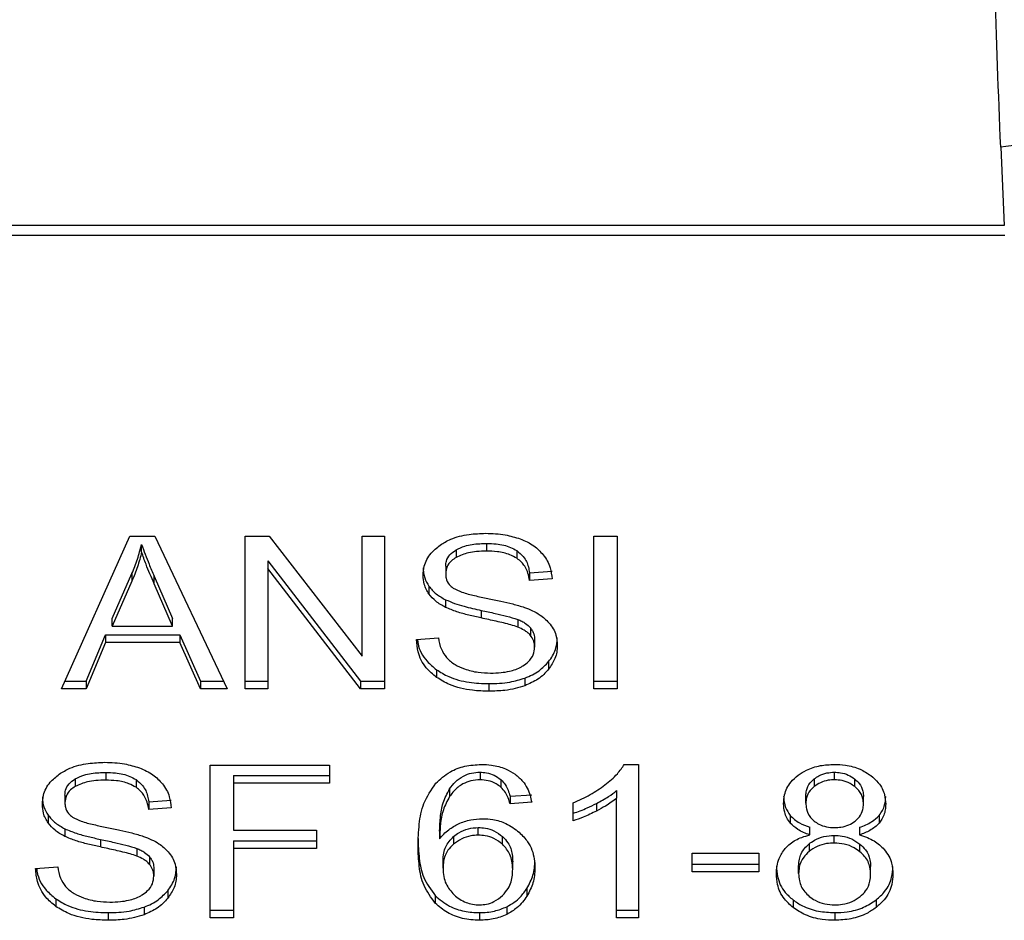
# Model space of a CAD drawing. Units: inches. Extents: x 0.4 to 10.6, y 0.4 to 8.1.
# Drawn here: x 6.9 to 6.9, y 3.6 to 3.6 of the extents above; entities that cross this region are included whole.
import ezdxf

# ---------------------------------------------------------------- set-up
doc = ezdxf.new("R2010")
doc.units = ezdxf.units.IN
doc.header["$MEASUREMENT"] = 0

msp = doc.modelspace()

# ---------------------------------------------------------------- linework, layer by layer
at = {"color": 7, "linetype": 'Continuous', "lineweight": 25}
for p, q in [((6.908952, 3.635015), (6.909057, 3.632725)), ((6.909057, 3.632725), (6.87295, 3.632725)), ((6.872935, 3.632442), (6.909072, 3.632442)), ((6.881546, 3.619212), (6.883536, 3.623666)), ((6.883536, 3.623666), (6.884266, 3.623666)), ((6.884266, 3.623666), (6.886384, 3.619212)), ((6.886904, 3.623666), (6.887605, 3.623666)), ((6.886904, 3.619212), (6.886904, 3.623666)), ((6.887605, 3.623666), (6.89032, 3.62016)), ((6.89032, 3.623666), (6.890973, 3.623666)), ((6.89032, 3.62016), (6.89032, 3.623666)), ((6.890973, 3.623666), (6.890973, 3.619212)), ((6.897075, 3.623666), (6.897758, 3.623666)), ((6.897075, 3.619212), (6.897075, 3.623666)), ((6.897758, 3.623666), (6.897758, 3.619212)), ((6.883884, 3.623198), (6.883884, 3.623421)), ((6.893947, 3.623448), (6.893947, 3.623226)), ((6.893061, 3.623264), (6.893061, 3.623041)), ((6.894832, 3.623239), (6.894832, 3.623016)), ((6.887562, 3.622938), (6.890273, 3.619435)), ((6.887562, 3.622938), (6.887562, 3.622715)), ((6.892757, 3.622789), (6.892757, 3.622566)), ((6.883024, 3.621264), (6.8836, 3.62257)), ((6.8836, 3.62257), (6.8836, 3.622348)), ((6.884249, 3.622497), (6.884786, 3.621264)), ((6.884249, 3.622275), (6.884249, 3.622497)), ((6.890273, 3.619212), (6.887562, 3.622715)), ((6.887562, 3.622715), (6.887562, 3.619212)), ((6.895202, 3.622595), (6.895859, 3.622637)), ((6.895202, 3.622595), (6.895202, 3.622372)), ((6.8836, 3.622348), (6.883024, 3.621041)), ((6.884786, 3.621041), (6.884249, 3.622275)), ((6.892269, 3.622199), (6.892269, 3.621976)), ((6.895859, 3.622415), (6.895202, 3.622372)), ((6.892752, 3.621808), (6.892752, 3.621585)), ((6.893792, 3.621498), (6.893792, 3.621275)), ((6.883024, 3.621041), (6.883024, 3.621264)), ((6.883024, 3.621041), (6.884786, 3.621041)), ((6.884786, 3.621041), (6.884786, 3.621264)), ((6.894857, 3.621232), (6.894857, 3.62101)), ((6.882264, 3.619435), (6.882827, 3.620784)), ((6.882827, 3.620784), (6.885001, 3.620784)), ((6.882827, 3.620784), (6.882827, 3.620561)), ((6.885001, 3.620784), (6.885598, 3.619435)), ((6.885001, 3.620784), (6.885001, 3.620561)), ((6.895227, 3.62099), (6.895227, 3.620768)), ((6.882827, 3.620561), (6.882264, 3.619212)), ((6.885001, 3.620561), (6.882827, 3.620561)), ((6.885598, 3.619212), (6.885001, 3.620561)), ((6.891902, 3.620646), (6.892546, 3.620695)), ((6.895352, 3.620647), (6.895352, 3.620424)), ((6.895759, 3.620001), (6.895759, 3.619778)), ((6.892489, 3.619765), (6.892489, 3.619543)), ((6.881646, 3.619435), (6.882264, 3.619435)), ((6.882264, 3.619435), (6.882264, 3.619212)), ((6.885598, 3.619435), (6.886278, 3.619435)), ((6.885598, 3.619435), (6.885598, 3.619212)), ((6.886904, 3.619435), (6.887562, 3.619435)), ((6.890273, 3.619435), (6.890973, 3.619435)), ((6.890273, 3.619435), (6.890273, 3.619212)), ((6.89402, 3.619359), (6.89402, 3.619136)), ((6.895067, 3.619521), (6.895067, 3.619298)), ((6.897075, 3.619435), (6.897758, 3.619435)), ((6.882264, 3.619212), (6.881546, 3.619212)), ((6.886384, 3.619212), (6.885598, 3.619212)), ((6.887562, 3.619212), (6.886904, 3.619212)), ((6.890973, 3.619212), (6.890273, 3.619212)), ((6.897758, 3.619212), (6.897075, 3.619212)), ((6.885882, 3.616985), (6.889366, 3.616985)), ((6.885882, 3.612531), (6.885882, 3.616985)), ((6.889366, 3.616985), (6.889366, 3.616459)), ((6.897969, 3.617003), (6.898381, 3.617003)), ((6.898381, 3.617003), (6.898381, 3.612531)), ((6.882835, 3.616767), (6.882835, 3.616544)), ((6.893758, 3.616776), (6.893758, 3.616554)), ((6.9041, 3.616554), (6.9041, 3.616776)), ((6.881949, 3.616583), (6.881949, 3.61636)), ((6.88372, 3.616558), (6.88372, 3.616335)), ((6.886565, 3.616682), (6.889366, 3.616682)), ((6.886565, 3.616682), (6.886565, 3.616459)), ((6.886565, 3.616459), (6.886565, 3.61508)), ((6.889366, 3.616459), (6.886565, 3.616459)), ((6.894367, 3.616563), (6.894367, 3.61634)), ((6.903513, 3.616581), (6.903513, 3.616358)), ((6.904694, 3.616354), (6.904694, 3.616576)), ((6.89287, 3.616289), (6.89287, 3.616067)), ((6.894634, 3.616077), (6.895266, 3.61612)), ((6.897745, 3.616239), (6.897745, 3.616016)), ((6.881645, 3.616108), (6.881645, 3.615885)), ((6.88409, 3.615913), (6.884747, 3.615956)), ((6.88409, 3.615913), (6.88409, 3.615691)), ((6.894634, 3.616077), (6.894634, 3.615855)), ((6.895266, 3.615897), (6.894634, 3.615855)), ((6.896478, 3.615356), (6.896478, 3.615885)), ((6.897156, 3.615866), (6.897156, 3.615643)), ((6.897745, 3.612531), (6.897745, 3.616016)), ((6.903267, 3.615873), (6.903267, 3.616096)), ((6.904947, 3.615843), (6.904947, 3.616065)), ((6.884747, 3.615733), (6.88409, 3.615691)), ((6.881158, 3.615518), (6.881158, 3.615295)), ((6.902812, 3.615516), (6.902812, 3.615293)), ((6.905405, 3.615516), (6.905405, 3.615293)), ((6.881641, 3.615126), (6.881641, 3.614904)), ((6.886565, 3.61508), (6.888988, 3.61508)), ((6.888988, 3.61508), (6.888988, 3.614554)), ((6.89258, 3.615051), (6.89258, 3.614828)), ((6.893706, 3.614937), (6.893706, 3.61516)), ((6.903383, 3.614946), (6.903383, 3.615169)), ((6.904835, 3.615169), (6.904835, 3.614946)), ((6.88268, 3.614816), (6.88268, 3.614594)), ((6.886565, 3.614777), (6.888988, 3.614777)), ((6.886565, 3.614777), (6.886565, 3.614554)), ((6.892984, 3.614899), (6.892984, 3.614676)), ((6.894417, 3.614675), (6.894417, 3.614897)), ((6.903358, 3.614682), (6.903358, 3.61446)), ((6.904092, 3.614709), (6.904092, 3.614932)), ((6.904843, 3.614456), (6.904843, 3.614679)), ((6.883745, 3.614551), (6.883745, 3.614328)), ((6.888988, 3.614554), (6.886565, 3.614554)), ((6.886565, 3.614554), (6.886565, 3.612531)), ((6.899945, 3.614418), (6.901892, 3.614418)), ((6.899945, 3.613868), (6.899945, 3.614418)), ((6.901892, 3.614418), (6.901892, 3.613868)), ((6.884116, 3.614309), (6.884116, 3.614086)), ((6.892679, 3.613974), (6.892679, 3.614197)), ((6.894712, 3.613941), (6.894712, 3.614163)), ((6.88079, 3.613965), (6.881434, 3.614014)), ((6.88424, 3.613966), (6.88424, 3.613743)), ((6.899945, 3.61409), (6.901892, 3.61409)), ((6.901892, 3.613868), (6.899945, 3.613868)), ((6.903056, 3.613816), (6.903056, 3.614039)), ((6.905157, 3.613798), (6.905157, 3.614021)), ((6.884647, 3.613319), (6.884647, 3.613097)), ((6.895129, 3.613385), (6.895129, 3.613163)), ((6.881377, 3.613084), (6.881377, 3.612861)), ((6.892453, 3.613175), (6.892453, 3.612952)), ((6.902892, 3.613051), (6.902892, 3.612828)), ((6.905318, 3.613051), (6.905318, 3.612828)), ((6.882908, 3.612678), (6.882908, 3.612455)), ((6.883956, 3.61284), (6.883956, 3.612617)), ((6.885882, 3.612754), (6.886565, 3.612754)), ((6.893745, 3.612678), (6.893745, 3.612455)), ((6.89454, 3.612851), (6.89454, 3.612628)), ((6.897745, 3.612754), (6.898381, 3.612754)), ((6.904109, 3.612678), (6.904109, 3.612455)), ((6.886565, 3.612531), (6.885882, 3.612531)), ((6.898381, 3.612531), (6.897745, 3.612531))]:
    msp.add_line(p, q, dxfattribs=at)
for points, knots in [([(6.908952, 3.635015), (6.908888, 3.636583), (6.90876, 3.639705), (6.908746, 3.643363), (6.908739, 3.645184)], [0, 0, 0, 0, 0.502093, 1, 1, 1, 1]), ([(6.912098, 3.63714), (6.912067, 3.636887), (6.91202, 3.636497), (6.911637, 3.636013), (6.911231, 3.635675), (6.910722, 3.635395), (6.909977, 3.635117), (6.909356, 3.635055), (6.908952, 3.635015)], [0, 0, 0, 0, 0.238835, 0.367848, 0.499759, 0.631705, 0.76082, 1, 1, 1, 1]), ([(6.892593, 3.623402), (6.892694, 3.623462), (6.892939, 3.623609), (6.893409, 3.623727), (6.893762, 3.623739), (6.893925, 3.623745)], [0, 0, 0, 0, 0.2703181, 0.6615224, 1, 1, 1, 1]), ([(6.893925, 3.623745), (6.894021, 3.623743), (6.894213, 3.623739), (6.894557, 3.623698), (6.894787, 3.623627), (6.89493, 3.623583)], [0, 0, 0, 0, 0.276365, 0.552887, 1, 1, 1, 1]), ([(6.89493, 3.623583), (6.895001, 3.623554), (6.895142, 3.623496), (6.895386, 3.623351), (6.895517, 3.623212), (6.895601, 3.623122)], [0, 0, 0, 0, 0.259481, 0.519099, 1, 1, 1, 1]), ([(6.8836, 3.62257), (6.88363, 3.622641), (6.88369, 3.622781), (6.88379, 3.623064), (6.883846, 3.623279), (6.883884, 3.623421)], [0, 0, 0, 0, 0.251373, 0.502735, 1, 1, 1, 1]), ([(6.883884, 3.623421), (6.883917, 3.623325), (6.883984, 3.623133), (6.884108, 3.622826), (6.884199, 3.622614), (6.884249, 3.622497)], [0, 0, 0, 0, 0.3088617, 0.6176772, 1, 1, 1, 1]), ([(6.892099, 3.622518), (6.892105, 3.622608), (6.892121, 3.622831), (6.892279, 3.623148), (6.892499, 3.623326), (6.892593, 3.623402)], [0, 0, 0, 0, 0.277056, 0.688765, 1, 1, 1, 1]), ([(6.893061, 3.623264), (6.893142, 3.623303), (6.893349, 3.623402), (6.893667, 3.623443), (6.893882, 3.623447), (6.893947, 3.623448)], [0, 0, 0, 0, 0.31258, 0.791658, 1, 1, 1, 1]), ([(6.893947, 3.623448), (6.894041, 3.623446), (6.894284, 3.623439), (6.8946, 3.623372), (6.894774, 3.623272), (6.894832, 3.623239)], [0, 0, 0, 0, 0.2982996, 0.7644047, 1, 1, 1, 1]), ([(6.883884, 3.623198), (6.883865, 3.623126), (6.883829, 3.622982), (6.883743, 3.622697), (6.883657, 3.622487), (6.8836, 3.622348)], [0, 0, 0, 0, 0.251352, 0.502711, 1, 1, 1, 1]), ([(6.884249, 3.622275), (6.884208, 3.622369), (6.884127, 3.622558), (6.884001, 3.622865), (6.883925, 3.62308), (6.883884, 3.623198)], [0, 0, 0, 0, 0.308804, 0.617614, 1, 1, 1, 1]), ([(6.892757, 3.622789), (6.89276, 3.622838), (6.892769, 3.622952), (6.892863, 3.623125), (6.892995, 3.623217), (6.893061, 3.623264)], [0, 0, 0, 0, 0.27273, 0.633958, 1, 1, 1, 1]), ([(6.893061, 3.623041), (6.893013, 3.623009), (6.8929, 3.622933), (6.892779, 3.62277), (6.892764, 3.622636), (6.892757, 3.622566)], [0, 0, 0, 0, 0.260681, 0.6112074, 1, 1, 1, 1]), ([(6.893947, 3.623226), (6.89385, 3.623223), (6.893673, 3.623219), (6.893362, 3.623175), (6.893177, 3.623093), (6.893061, 3.623041)], [0, 0, 0, 0, 0.30939, 0.566715, 1, 1, 1, 1]), ([(6.894832, 3.623016), (6.894766, 3.623053), (6.894599, 3.623147), (6.894286, 3.623215), (6.894053, 3.623222), (6.893947, 3.623226)], [0, 0, 0, 0, 0.264685, 0.665864, 1, 1, 1, 1]), ([(6.894832, 3.623239), (6.8949, 3.623183), (6.895068, 3.623046), (6.895166, 3.622812), (6.895192, 3.622651), (6.895202, 3.622595)], [0, 0, 0, 0, 0.310654, 0.761447, 1, 1, 1, 1]), ([(6.895202, 3.622372), (6.895189, 3.622444), (6.895168, 3.622574), (6.895074, 3.622786), (6.894954, 3.622932), (6.894847, 3.623006), (6.894832, 3.623016)], [0, 0, 0, 0, 0.307086, 0.550673, 0.938361, 1, 1, 1, 1]), ([(6.895601, 3.623122), (6.895644, 3.623062), (6.89573, 3.62294), (6.895826, 3.622702), (6.895847, 3.622525), (6.895859, 3.622415)], [0, 0, 0, 0, 0.276103, 0.552039, 1, 1, 1, 1]), ([(6.892099, 3.622741), (6.892101, 3.62269), (6.892106, 3.62259), (6.892147, 3.622405), (6.892222, 3.622279), (6.892269, 3.622199)], [0, 0, 0, 0, 0.269382, 0.538883, 1, 1, 1, 1]), ([(6.892269, 3.621976), (6.89224, 3.622022), (6.892181, 3.622114), (6.892115, 3.622295), (6.892105, 3.622432), (6.892099, 3.622518)], [0, 0, 0, 0, 0.269683, 0.539247, 1, 1, 1, 1]), ([(6.892757, 3.622566), (6.892759, 3.622523), (6.892766, 3.622414), (6.892832, 3.622261), (6.892936, 3.622179), (6.892978, 3.622146)], [0, 0, 0, 0, 0.2865244, 0.7110416, 1, 1, 1, 1]), ([(6.892269, 3.622199), (6.8923, 3.62216), (6.892362, 3.622082), (6.892515, 3.621943), (6.892658, 3.621861), (6.892752, 3.621808)], [0, 0, 0, 0, 0.256397, 0.5128062, 1, 1, 1, 1]), ([(6.892978, 3.622146), (6.893061, 3.622105), (6.893252, 3.622011), (6.8936, 3.621925), (6.893854, 3.621872), (6.893982, 3.621845)], [0, 0, 0, 0, 0.274068, 0.635279, 1, 1, 1, 1]), ([(6.892752, 3.621585), (6.892702, 3.621612), (6.892601, 3.621666), (6.892426, 3.621791), (6.892332, 3.621903), (6.892269, 3.621976)], [0, 0, 0, 0, 0.2563336, 0.5127295, 1, 1, 1, 1]), ([(6.892752, 3.621808), (6.892839, 3.621771), (6.893011, 3.621696), (6.893361, 3.621595), (6.893624, 3.621535), (6.893792, 3.621498)], [0, 0, 0, 0, 0.2674079, 0.5338998, 1, 1, 1, 1]), ([(6.893792, 3.621275), (6.89367, 3.621302), (6.89343, 3.621355), (6.893076, 3.62145), (6.892861, 3.62154), (6.892752, 3.621585)], [0, 0, 0, 0, 0.338747, 0.667254, 1, 1, 1, 1]), ([(6.893982, 3.621845), (6.894109, 3.62182), (6.894355, 3.62177), (6.894716, 3.621689), (6.894942, 3.621619), (6.895055, 3.621584)], [0, 0, 0, 0, 0.349644, 0.674087, 1, 1, 1, 1]), ([(6.895055, 3.621584), (6.895133, 3.621553), (6.89529, 3.621492), (6.895547, 3.621352), (6.895685, 3.621218), (6.89577, 3.621136)], [0, 0, 0, 0, 0.277895, 0.556024, 1, 1, 1, 1]), ([(6.893792, 3.621498), (6.893928, 3.621468), (6.894176, 3.621415), (6.894535, 3.621333), (6.894749, 3.621266), (6.894857, 3.621232)], [0, 0, 0, 0, 0.378093, 0.688481, 1, 1, 1, 1]), ([(6.894857, 3.62101), (6.894792, 3.621031), (6.894589, 3.621098), (6.89423, 3.62118), (6.893938, 3.621243), (6.893792, 3.621275)], [0, 0, 0, 0, 0.1895256, 0.5943221, 1, 1, 1, 1]), ([(6.894857, 3.621232), (6.894897, 3.621216), (6.894978, 3.621182), (6.895111, 3.621106), (6.895183, 3.621035), (6.895227, 3.62099)], [0, 0, 0, 0, 0.2750881, 0.5503496, 1, 1, 1, 1]), ([(6.895227, 3.620768), (6.895201, 3.620795), (6.895149, 3.62085), (6.895028, 3.620936), (6.894922, 3.620981), (6.894857, 3.62101)], [0, 0, 0, 0, 0.275514, 0.550869, 1, 1, 1, 1]), ([(6.89577, 3.621136), (6.895814, 3.621079), (6.895902, 3.620965), (6.895994, 3.620741), (6.896006, 3.620575), (6.896014, 3.620473)], [0, 0, 0, 0, 0.280629, 0.561135, 1, 1, 1, 1]), ([(6.895227, 3.62099), (6.895249, 3.620961), (6.895292, 3.620903), (6.895341, 3.620788), (6.895348, 3.620701), (6.895352, 3.620647)], [0, 0, 0, 0, 0.274452, 0.548789, 1, 1, 1, 1]), ([(6.895352, 3.620424), (6.89535, 3.620457), (6.895347, 3.620523), (6.895315, 3.620641), (6.895261, 3.620719), (6.895227, 3.620768)], [0, 0, 0, 0, 0.274094, 0.548351, 1, 1, 1, 1]), ([(6.892489, 3.619543), (6.892382, 3.619633), (6.892124, 3.61985), (6.891938, 3.620243), (6.891912, 3.620527), (6.891902, 3.620646)], [0, 0, 0, 0, 0.291747, 0.701546, 1, 1, 1, 1]), ([(6.891932, 3.620649), (6.891937, 3.620606), (6.891963, 3.620384), (6.892132, 3.620063), (6.892393, 3.619845), (6.892489, 3.619765)], [0, 0, 0, 0, 0.130475, 0.680188, 1, 1, 1, 1]), ([(6.892546, 3.620695), (6.892565, 3.620583), (6.892598, 3.620383), (6.892723, 3.620201), (6.892778, 3.620121)], [0, 0, 0, 0, 0.55487, 1, 1, 1, 1]), ([(6.895012, 3.619878), (6.895068, 3.619917), (6.895199, 3.62001), (6.895329, 3.6202), (6.895344, 3.62035), (6.895352, 3.620424)], [0, 0, 0, 0, 0.27258, 0.637639, 1, 1, 1, 1]), ([(6.895759, 3.620001), (6.8958, 3.620057), (6.895884, 3.620171), (6.895988, 3.620403), (6.896004, 3.620582), (6.896014, 3.620696)], [0, 0, 0, 0, 0.264512, 0.529062, 1, 1, 1, 1]), ([(6.896014, 3.620473), (6.89601, 3.620409), (6.896004, 3.620281), (6.895939, 3.620042), (6.895829, 3.619881), (6.895759, 3.619778)], [0, 0, 0, 0, 0.264411, 0.528936, 1, 1, 1, 1]), ([(6.892778, 3.620121), (6.892815, 3.620083), (6.892888, 3.620009), (6.89306, 3.619892), (6.893208, 3.61983), (6.893301, 3.619791)], [0, 0, 0, 0, 0.2715735, 0.5430291, 1, 1, 1, 1]), ([(6.894067, 3.619668), (6.894171, 3.61967), (6.894356, 3.619675), (6.894667, 3.619725), (6.894883, 3.619799), (6.894998, 3.619869), (6.895012, 3.619878)], [0, 0, 0, 0, 0.306857, 0.549293, 0.945362, 1, 1, 1, 1]), ([(6.895067, 3.619521), (6.895142, 3.619552), (6.895291, 3.619613), (6.895539, 3.619766), (6.895673, 3.619909), (6.895759, 3.620001)], [0, 0, 0, 0, 0.263031, 0.526102, 1, 1, 1, 1]), ([(6.892489, 3.619765), (6.892604, 3.619694), (6.892878, 3.619524), (6.893418, 3.619382), (6.893825, 3.619366), (6.89402, 3.619359)], [0, 0, 0, 0, 0.271189, 0.651939, 1, 1, 1, 1]), ([(6.893301, 3.619791), (6.893366, 3.619769), (6.893495, 3.619727), (6.893752, 3.619679), (6.893945, 3.619672), (6.894067, 3.619668)], [0, 0, 0, 0, 0.269195, 0.538266, 1, 1, 1, 1]), ([(6.895759, 3.619778), (6.895713, 3.619726), (6.895622, 3.619623), (6.895405, 3.619448), (6.895199, 3.619357), (6.895067, 3.619298)], [0, 0, 0, 0, 0.262857, 0.525882, 1, 1, 1, 1]), ([(6.89402, 3.619136), (6.89386, 3.619141), (6.893463, 3.619154), (6.892913, 3.619282), (6.892611, 3.619467), (6.892489, 3.619543)], [0, 0, 0, 0, 0.2875744, 0.7114129, 1, 1, 1, 1]), ([(6.89402, 3.619359), (6.894122, 3.619361), (6.894326, 3.619365), (6.894685, 3.619406), (6.894923, 3.619478), (6.895067, 3.619521)], [0, 0, 0, 0, 0.283489, 0.56717, 1, 1, 1, 1]), ([(6.895067, 3.619298), (6.894974, 3.619268), (6.894788, 3.619208), (6.894434, 3.619149), (6.894176, 3.619141), (6.89402, 3.619136)], [0, 0, 0, 0, 0.284055, 0.567858, 1, 1, 1, 1]), ([(6.881482, 3.616721), (6.881582, 3.616781), (6.881827, 3.616928), (6.882297, 3.617045), (6.88265, 3.617058), (6.882814, 3.617064)], [0, 0, 0, 0, 0.270318, 0.661522, 1, 1, 1, 1]), ([(6.882814, 3.617064), (6.882909, 3.617062), (6.883101, 3.617058), (6.883445, 3.617017), (6.883676, 3.616946), (6.883818, 3.616902)], [0, 0, 0, 0, 0.276365, 0.552887, 1, 1, 1, 1]), ([(6.892466, 3.616453), (6.892597, 3.616572), (6.892827, 3.616781), (6.893309, 3.616973), (6.893634, 3.616993), (6.893796, 3.617003)], [0, 0, 0, 0, 0.39584, 0.697406, 1, 1, 1, 1]), ([(6.893796, 3.617003), (6.893895, 3.617), (6.894141, 3.61699), (6.894493, 3.616897), (6.894693, 3.616773), (6.894782, 3.616718)], [0, 0, 0, 0, 0.270148, 0.677867, 1, 1, 1, 1]), ([(6.897403, 3.616404), (6.897467, 3.616456), (6.897597, 3.61656), (6.8978, 3.616756), (6.897906, 3.616911), (6.897969, 3.617003)], [0, 0, 0, 0, 0.287559, 0.575223, 1, 1, 1, 1]), ([(6.903038, 3.616685), (6.903117, 3.616738), (6.903304, 3.616863), (6.903674, 3.616983), (6.903962, 3.616997), (6.9041, 3.617003)], [0, 0, 0, 0, 0.273462, 0.65063, 1, 1, 1, 1]), ([(6.9041, 3.617003), (6.904207, 3.616999), (6.904467, 3.616989), (6.90485, 3.616885), (6.905064, 3.616744), (6.905165, 3.616677)], [0, 0, 0, 0, 0.2690228, 0.6535697, 1, 1, 1, 1]), ([(6.880988, 3.615837), (6.880994, 3.615926), (6.881009, 3.61615), (6.881167, 3.616467), (6.881387, 3.616644), (6.881482, 3.616721)], [0, 0, 0, 0, 0.277056, 0.688765, 1, 1, 1, 1]), ([(6.881949, 3.616583), (6.882031, 3.616622), (6.882237, 3.616721), (6.882555, 3.616762), (6.88277, 3.616766), (6.882835, 3.616767)], [0, 0, 0, 0, 0.31258, 0.791658, 1, 1, 1, 1]), ([(6.882835, 3.616767), (6.88293, 3.616765), (6.883172, 3.616758), (6.883488, 3.616691), (6.883662, 3.616591), (6.88372, 3.616558)], [0, 0, 0, 0, 0.298299, 0.764403, 1, 1, 1, 1]), ([(6.883818, 3.616902), (6.883889, 3.616873), (6.884031, 3.616814), (6.884275, 3.61667), (6.884405, 3.616531), (6.884489, 3.616441)], [0, 0, 0, 0, 0.2594814, 0.5190993, 1, 1, 1, 1]), ([(6.89287, 3.616289), (6.892923, 3.616359), (6.893028, 3.616498), (6.893246, 3.616661), (6.893502, 3.616761), (6.893675, 3.616771), (6.893758, 3.616776)], [0, 0, 0, 0, 0.281112, 0.563888, 0.791715, 1, 1, 1, 1]), ([(6.893758, 3.616776), (6.89382, 3.616773), (6.893964, 3.616766), (6.894183, 3.616695), (6.894304, 3.616608), (6.894367, 3.616563)], [0, 0, 0, 0, 0.267584, 0.615844, 1, 1, 1, 1]), ([(6.894782, 3.616718), (6.894862, 3.616651), (6.895073, 3.616471), (6.895208, 3.616176), (6.895252, 3.615965), (6.895266, 3.615897)], [0, 0, 0, 0, 0.291827, 0.771001, 1, 1, 1, 1]), ([(6.902618, 3.615858), (6.902623, 3.615942), (6.902637, 3.616161), (6.902773, 3.616455), (6.902965, 3.616622), (6.903038, 3.616685)], [0, 0, 0, 0, 0.282554, 0.730216, 1, 1, 1, 1]), ([(6.903513, 3.616581), (6.903556, 3.616612), (6.90366, 3.616686), (6.903863, 3.616762), (6.904025, 3.616772), (6.9041, 3.616776)], [0, 0, 0, 0, 0.274674, 0.661967, 1, 1, 1, 1]), ([(6.9041, 3.616776), (6.904161, 3.616773), (6.904302, 3.616767), (6.904515, 3.616701), (6.904634, 3.616618), (6.904694, 3.616576)], [0, 0, 0, 0, 0.266235, 0.626266, 1, 1, 1, 1]), ([(6.881645, 3.616108), (6.881649, 3.616157), (6.881657, 3.61627), (6.881751, 3.616443), (6.881883, 3.616536), (6.881949, 3.616583)], [0, 0, 0, 0, 0.27273, 0.633958, 1, 1, 1, 1]), ([(6.882835, 3.616544), (6.882738, 3.616542), (6.882561, 3.616537), (6.88225, 3.616494), (6.882065, 3.616412), (6.881949, 3.61636)], [0, 0, 0, 0, 0.30939, 0.566715, 1, 1, 1, 1]), ([(6.88372, 3.616335), (6.883654, 3.616372), (6.883488, 3.616466), (6.883175, 3.616534), (6.882941, 3.616541), (6.882835, 3.616544)], [0, 0, 0, 0, 0.264686, 0.665866, 1, 1, 1, 1]), ([(6.88372, 3.616558), (6.883789, 3.616502), (6.883956, 3.616364), (6.884054, 3.616131), (6.884081, 3.615969), (6.88409, 3.615913)], [0, 0, 0, 0, 0.310654, 0.761449, 1, 1, 1, 1]), ([(6.884489, 3.616441), (6.884532, 3.61638), (6.884618, 3.616259), (6.884715, 3.616021), (6.884735, 3.615843), (6.884747, 3.615733)], [0, 0, 0, 0, 0.276103, 0.552039, 1, 1, 1, 1]), ([(6.891949, 3.614615), (6.891956, 3.61483), (6.891971, 3.615248), (6.892081, 3.615882), (6.892336, 3.61626), (6.892466, 3.616453)], [0, 0, 0, 0, 0.3408489, 0.6632881, 1, 1, 1, 1]), ([(6.893758, 3.616554), (6.893668, 3.616548), (6.893488, 3.616536), (6.893219, 3.616425), (6.893014, 3.61626), (6.892913, 3.616124), (6.89287, 3.616067)], [0, 0, 0, 0, 0.2260232, 0.4522035, 0.7684163, 1, 1, 1, 1]), ([(6.894367, 3.61634), (6.894321, 3.616374), (6.894215, 3.616453), (6.894006, 3.616538), (6.893837, 3.616549), (6.893758, 3.616554)], [0, 0, 0, 0, 0.281816, 0.661135, 1, 1, 1, 1]), ([(6.894367, 3.616563), (6.894414, 3.616514), (6.894506, 3.616417), (6.894583, 3.616249), (6.894617, 3.616135), (6.894634, 3.616077)], [0, 0, 0, 0, 0.335138, 0.66493, 1, 1, 1, 1]), ([(6.896478, 3.615885), (6.896564, 3.615922), (6.896736, 3.615994), (6.897055, 3.616159), (6.897265, 3.616307), (6.897403, 3.616404)], [0, 0, 0, 0, 0.253574, 0.50716, 1, 1, 1, 1]), ([(6.903267, 3.616096), (6.90327, 3.616144), (6.903278, 3.616273), (6.90336, 3.616444), (6.903471, 3.616544), (6.903513, 3.616581)], [0, 0, 0, 0, 0.2780359, 0.730606, 1, 1, 1, 1]), ([(6.9041, 3.616554), (6.90404, 3.616551), (6.903898, 3.616544), (6.903687, 3.616479), (6.903571, 3.616398), (6.903513, 3.616358)], [0, 0, 0, 0, 0.271629, 0.637656, 1, 1, 1, 1]), ([(6.904694, 3.616354), (6.90465, 3.616386), (6.904544, 3.616461), (6.904338, 3.61654), (6.904176, 3.616549), (6.9041, 3.616554)], [0, 0, 0, 0, 0.281268, 0.667917, 1, 1, 1, 1]), ([(6.904694, 3.616576), (6.90474, 3.616535), (6.904854, 3.616431), (6.904935, 3.61625), (6.904944, 3.616118), (6.904947, 3.616065)], [0, 0, 0, 0, 0.28657, 0.711891, 1, 1, 1, 1]), ([(6.905165, 3.616677), (6.905241, 3.616611), (6.90543, 3.616445), (6.905574, 3.616149), (6.905589, 3.615931), (6.905596, 3.61584)], [0, 0, 0, 0, 0.282044, 0.698282, 1, 1, 1, 1]), ([(6.881949, 3.61636), (6.881901, 3.616328), (6.881788, 3.616252), (6.881667, 3.616088), (6.881652, 3.615955), (6.881645, 3.615885)], [0, 0, 0, 0, 0.260681, 0.611207, 1, 1, 1, 1]), ([(6.88409, 3.615691), (6.884078, 3.615763), (6.884056, 3.615893), (6.883962, 3.616105), (6.883842, 3.61625), (6.883735, 3.616325), (6.88372, 3.616335)], [0, 0, 0, 0, 0.307086, 0.550675, 0.938361, 1, 1, 1, 1]), ([(6.89258, 3.615051), (6.892585, 3.615187), (6.892593, 3.615464), (6.89266, 3.615886), (6.8928, 3.616154), (6.89287, 3.616289)], [0, 0, 0, 0, 0.324701, 0.657918, 1, 1, 1, 1]), ([(6.894634, 3.615855), (6.894617, 3.615911), (6.894584, 3.616024), (6.894507, 3.616193), (6.894414, 3.61629), (6.894367, 3.61634)], [0, 0, 0, 0, 0.3310419, 0.6595988, 1, 1, 1, 1]), ([(6.897156, 3.615866), (6.897217, 3.615898), (6.897338, 3.615962), (6.897541, 3.616083), (6.897669, 3.61618), (6.897745, 3.616239)], [0, 0, 0, 0, 0.287995, 0.576036, 1, 1, 1, 1]), ([(6.903513, 3.616358), (6.90347, 3.61632), (6.903362, 3.616223), (6.903279, 3.616052), (6.90327, 3.615925), (6.903267, 3.615873)], [0, 0, 0, 0, 0.278669, 0.702074, 1, 1, 1, 1]), ([(6.904947, 3.615843), (6.904944, 3.615895), (6.904935, 3.616032), (6.904851, 3.616213), (6.904735, 3.616317), (6.904694, 3.616354)], [0, 0, 0, 0, 0.285543, 0.746371, 1, 1, 1, 1]), ([(6.880988, 3.616059), (6.88099, 3.616009), (6.880994, 3.615909), (6.881036, 3.615724), (6.88111, 3.615597), (6.881158, 3.615518)], [0, 0, 0, 0, 0.269382, 0.538883, 1, 1, 1, 1]), ([(6.881158, 3.615295), (6.881128, 3.615341), (6.881069, 3.615433), (6.881003, 3.615614), (6.880993, 3.615751), (6.880988, 3.615837)], [0, 0, 0, 0, 0.269682, 0.539247, 1, 1, 1, 1]), ([(6.881645, 3.615885), (6.881648, 3.615841), (6.881654, 3.615732), (6.881721, 3.61558), (6.881824, 3.615498), (6.881866, 3.615464)], [0, 0, 0, 0, 0.286525, 0.711042, 1, 1, 1, 1]), ([(6.89287, 3.616067), (6.892802, 3.615937), (6.892664, 3.615675), (6.892594, 3.615253), (6.892585, 3.61497), (6.89258, 3.614828)], [0, 0, 0, 0, 0.327388, 0.661559, 1, 1, 1, 1]), ([(6.896478, 3.615579), (6.896547, 3.615602), (6.896687, 3.615649), (6.896913, 3.615745), (6.897066, 3.615821), (6.897156, 3.615866)], [0, 0, 0, 0, 0.291961, 0.583794, 1, 1, 1, 1]), ([(6.897745, 3.616016), (6.897694, 3.615976), (6.897592, 3.615896), (6.897395, 3.615771), (6.897245, 3.615691), (6.897156, 3.615643)], [0, 0, 0, 0, 0.288238, 0.576315, 1, 1, 1, 1]), ([(6.902618, 3.616081), (6.90262, 3.616024), (6.902626, 3.615912), (6.902673, 3.615717), (6.90276, 3.615591), (6.902812, 3.615516)], [0, 0, 0, 0, 0.287499, 0.575283, 1, 1, 1, 1]), ([(6.902812, 3.615293), (6.902775, 3.615343), (6.902701, 3.615444), (6.902632, 3.615635), (6.902623, 3.615775), (6.902618, 3.615858)], [0, 0, 0, 0, 0.288423, 0.576404, 1, 1, 1, 1]), ([(6.903267, 3.615873), (6.90327, 3.615818), (6.903277, 3.615675), (6.903356, 3.615489), (6.903471, 3.615385), (6.903508, 3.615351)], [0, 0, 0, 0, 0.293637, 0.769449, 1, 1, 1, 1]), ([(6.904702, 3.615347), (6.904747, 3.615388), (6.904857, 3.615488), (6.904936, 3.615663), (6.904944, 3.61579), (6.904947, 3.615843)], [0, 0, 0, 0, 0.287064, 0.706513, 1, 1, 1, 1]), ([(6.905405, 3.615516), (6.905441, 3.615564), (6.905512, 3.61566), (6.905581, 3.615845), (6.90559, 3.615981), (6.905596, 3.616062)], [0, 0, 0, 0, 0.285752, 0.571173, 1, 1, 1, 1]), ([(6.905596, 3.61584), (6.905593, 3.615786), (6.905588, 3.615678), (6.905541, 3.615489), (6.905456, 3.615367), (6.905405, 3.615293)], [0, 0, 0, 0, 0.284998, 0.570253, 1, 1, 1, 1]), ([(6.897156, 3.615643), (6.897093, 3.615611), (6.896968, 3.615548), (6.896745, 3.615448), (6.896577, 3.61539), (6.896478, 3.615356)], [0, 0, 0, 0, 0.291754, 0.583553, 1, 1, 1, 1]), ([(6.881158, 3.615518), (6.881189, 3.615479), (6.88125, 3.6154), (6.881403, 3.615262), (6.881547, 3.61518), (6.881641, 3.615126)], [0, 0, 0, 0, 0.256397, 0.512806, 1, 1, 1, 1]), ([(6.881641, 3.614904), (6.88159, 3.614931), (6.881489, 3.614985), (6.881315, 3.61511), (6.88122, 3.615222), (6.881158, 3.615295)], [0, 0, 0, 0, 0.256334, 0.512729, 1, 1, 1, 1]), ([(6.881866, 3.615464), (6.881949, 3.615424), (6.88214, 3.61533), (6.882488, 3.615244), (6.882743, 3.615191), (6.88287, 3.615164)], [0, 0, 0, 0, 0.274066, 0.635279, 1, 1, 1, 1]), ([(6.89258, 3.614828), (6.892619, 3.614876), (6.892697, 3.614971), (6.892869, 3.615129), (6.893031, 3.615216), (6.89313, 3.615269)], [0, 0, 0, 0, 0.278635, 0.55749, 1, 1, 1, 1]), ([(6.89313, 3.615269), (6.893186, 3.615293), (6.893299, 3.615339), (6.893532, 3.615403), (6.893714, 3.615414), (6.893831, 3.61542)], [0, 0, 0, 0, 0.264467, 0.529115, 1, 1, 1, 1]), ([(6.893831, 3.61542), (6.893932, 3.615415), (6.894171, 3.615404), (6.894561, 3.615279), (6.894779, 3.615116), (6.894901, 3.615025)], [0, 0, 0, 0, 0.2427, 0.574949, 1, 1, 1, 1]), ([(6.902812, 3.615516), (6.902852, 3.615475), (6.902929, 3.615395), (6.903115, 3.61527), (6.903278, 3.615208), (6.903383, 3.615169)], [0, 0, 0, 0, 0.2753168, 0.5362531, 1, 1, 1, 1]), ([(6.903383, 3.614946), (6.90332, 3.614969), (6.903196, 3.615013), (6.902989, 3.615121), (6.90288, 3.615227), (6.902812, 3.615293)], [0, 0, 0, 0, 0.2748996, 0.5500599, 1, 1, 1, 1]), ([(6.903508, 3.615351), (6.903552, 3.61532), (6.903655, 3.615247), (6.903864, 3.615172), (6.904029, 3.615163), (6.904109, 3.615159)], [0, 0, 0, 0, 0.270632, 0.6470661, 1, 1, 1, 1]), ([(6.904109, 3.615159), (6.90417, 3.615162), (6.904314, 3.615167), (6.904527, 3.615229), (6.904644, 3.615308), (6.904702, 3.615347)], [0, 0, 0, 0, 0.2737161, 0.6439135, 1, 1, 1, 1]), ([(6.904835, 3.615169), (6.904898, 3.615191), (6.905022, 3.615236), (6.905228, 3.615344), (6.905337, 3.61545), (6.905405, 3.615516)], [0, 0, 0, 0, 0.274954, 0.550173, 1, 1, 1, 1]), ([(6.905405, 3.615293), (6.905366, 3.615252), (6.905289, 3.615173), (6.905103, 3.615048), (6.90494, 3.614986), (6.904835, 3.614946)], [0, 0, 0, 0, 0.2753883, 0.5348642, 1, 1, 1, 1]), ([(6.881641, 3.615126), (6.881752, 3.61508), (6.88197, 3.614989), (6.882324, 3.614895), (6.882562, 3.614843), (6.88268, 3.614816)], [0, 0, 0, 0, 0.3408212, 0.6695884, 1, 1, 1, 1]), ([(6.88287, 3.615164), (6.882998, 3.615138), (6.883243, 3.615089), (6.883604, 3.615008), (6.88383, 3.614938), (6.883943, 3.614903)], [0, 0, 0, 0, 0.349644, 0.674087, 1, 1, 1, 1]), ([(6.892984, 3.614899), (6.893034, 3.614937), (6.893158, 3.615031), (6.893404, 3.615139), (6.89361, 3.615153), (6.893706, 3.61516)], [0, 0, 0, 0, 0.264338, 0.654397, 1, 1, 1, 1]), ([(6.893706, 3.61516), (6.893776, 3.615157), (6.893937, 3.615149), (6.894197, 3.615066), (6.894338, 3.614958), (6.894417, 3.614897)], [0, 0, 0, 0, 0.252793, 0.581105, 1, 1, 1, 1]), ([(6.894901, 3.615025), (6.89499, 3.614934), (6.895219, 3.614701), (6.895344, 3.614327), (6.895356, 3.614065), (6.895361, 3.613974)], [0, 0, 0, 0, 0.295621, 0.7568, 1, 1, 1, 1]), ([(6.88268, 3.614594), (6.882559, 3.614621), (6.882318, 3.614674), (6.881964, 3.614768), (6.881749, 3.614858), (6.881641, 3.614904)], [0, 0, 0, 0, 0.338747, 0.667254, 1, 1, 1, 1]), ([(6.88268, 3.614816), (6.882817, 3.614787), (6.883064, 3.614733), (6.883423, 3.614651), (6.883638, 3.614585), (6.883745, 3.614551)], [0, 0, 0, 0, 0.378093, 0.688481, 1, 1, 1, 1]), ([(6.883943, 3.614903), (6.884021, 3.614872), (6.884178, 3.614811), (6.884435, 3.61467), (6.884574, 3.614537), (6.884659, 3.614455)], [0, 0, 0, 0, 0.277895, 0.556025, 1, 1, 1, 1]), ([(6.891949, 3.614838), (6.891956, 3.614644), (6.89197, 3.614265), (6.89208, 3.613688), (6.892327, 3.613349), (6.892453, 3.613175)], [0, 0, 0, 0, 0.339136, 0.661441, 1, 1, 1, 1]), ([(6.892679, 3.614197), (6.892683, 3.614271), (6.89269, 3.614407), (6.892761, 3.614654), (6.892897, 3.614803), (6.892984, 3.614899)], [0, 0, 0, 0, 0.296489, 0.546794, 1, 1, 1, 1]), ([(6.892984, 3.614676), (6.892926, 3.614618), (6.892777, 3.61447), (6.892691, 3.61422), (6.892683, 3.614042), (6.892679, 3.613974)], [0, 0, 0, 0, 0.283107, 0.726452, 1, 1, 1, 1]), ([(6.893706, 3.614937), (6.893632, 3.614933), (6.893463, 3.614924), (6.893203, 3.614837), (6.89306, 3.614732), (6.892984, 3.614676)], [0, 0, 0, 0, 0.265493, 0.607483, 1, 1, 1, 1]), ([(6.894417, 3.614675), (6.894339, 3.614735), (6.894197, 3.614844), (6.893937, 3.614926), (6.893775, 3.614934), (6.893706, 3.614937)], [0, 0, 0, 0, 0.416839, 0.749667, 1, 1, 1, 1]), ([(6.894417, 3.614897), (6.894472, 3.614839), (6.89462, 3.614682), (6.8947, 3.614422), (6.894709, 3.614234), (6.894712, 3.614163)], [0, 0, 0, 0, 0.268397, 0.727511, 1, 1, 1, 1]), ([(6.894712, 3.613941), (6.894708, 3.61402), (6.894701, 3.614167), (6.894631, 3.614424), (6.894499, 3.614579), (6.894417, 3.614675)], [0, 0, 0, 0, 0.306355, 0.572537, 1, 1, 1, 1]), ([(6.902664, 3.614552), (6.902711, 3.614599), (6.90284, 3.614728), (6.90309, 3.614867), (6.903303, 3.614925), (6.903383, 3.614946)], [0, 0, 0, 0, 0.263462, 0.72397, 1, 1, 1, 1]), ([(6.903056, 3.614039), (6.90306, 3.614104), (6.90307, 3.614281), (6.903171, 3.614508), (6.903312, 3.61464), (6.903358, 3.614682)], [0, 0, 0, 0, 0.28449, 0.767939, 1, 1, 1, 1]), ([(6.903358, 3.614682), (6.903409, 3.61472), (6.903533, 3.614812), (6.903784, 3.614913), (6.903991, 3.614926), (6.904092, 3.614932)], [0, 0, 0, 0, 0.262754, 0.642502, 1, 1, 1, 1]), ([(6.904092, 3.614709), (6.904018, 3.614706), (6.903845, 3.614698), (6.90358, 3.614617), (6.903434, 3.614513), (6.903358, 3.61446)], [0, 0, 0, 0, 0.26331, 0.617629, 1, 1, 1, 1]), ([(6.904092, 3.614932), (6.904169, 3.614928), (6.904349, 3.61492), (6.904618, 3.614836), (6.904767, 3.614732), (6.904843, 3.614679)], [0, 0, 0, 0, 0.271012, 0.628527, 1, 1, 1, 1]), ([(6.904843, 3.614456), (6.904789, 3.614495), (6.904659, 3.61459), (6.9044, 3.614691), (6.904191, 3.614703), (6.904092, 3.614709)], [0, 0, 0, 0, 0.270362, 0.65287, 1, 1, 1, 1]), ([(6.904835, 3.614946), (6.904911, 3.614922), (6.905061, 3.614874), (6.905323, 3.614744), (6.905462, 3.614611), (6.905553, 3.614524)], [0, 0, 0, 0, 0.264616, 0.519315, 1, 1, 1, 1]), ([(6.904843, 3.614679), (6.904902, 3.614624), (6.905048, 3.614487), (6.905144, 3.614253), (6.905154, 3.614086), (6.905157, 3.614021)], [0, 0, 0, 0, 0.291485, 0.723385, 1, 1, 1, 1]), ([(6.883745, 3.614328), (6.88368, 3.61435), (6.883477, 3.614416), (6.883118, 3.614499), (6.882826, 3.614562), (6.88268, 3.614594)], [0, 0, 0, 0, 0.189526, 0.594322, 1, 1, 1, 1]), ([(6.883745, 3.614551), (6.883786, 3.614534), (6.883866, 3.614501), (6.883999, 3.614425), (6.884071, 3.614353), (6.884116, 3.614309)], [0, 0, 0, 0, 0.275088, 0.550349, 1, 1, 1, 1]), ([(6.884659, 3.614455), (6.884702, 3.614398), (6.88479, 3.614284), (6.884882, 3.61406), (6.884895, 3.613893), (6.884902, 3.613792)], [0, 0, 0, 0, 0.280629, 0.561135, 1, 1, 1, 1]), ([(6.892453, 3.612952), (6.89233, 3.613121), (6.892081, 3.61346), (6.89197, 3.614037), (6.891956, 3.614421), (6.891949, 3.614615)], [0, 0, 0, 0, 0.329143, 0.661111, 1, 1, 1, 1]), ([(6.902407, 3.613816), (6.902411, 3.613891), (6.902418, 3.61404), (6.902481, 3.614294), (6.902596, 3.614456), (6.902664, 3.614552)], [0, 0, 0, 0, 0.291843, 0.584011, 1, 1, 1, 1]), ([(6.903358, 3.61446), (6.903302, 3.614406), (6.903162, 3.614272), (6.903069, 3.614044), (6.90306, 3.61388), (6.903056, 3.613816)], [0, 0, 0, 0, 0.285682, 0.722695, 1, 1, 1, 1]), ([(6.905157, 3.613798), (6.905153, 3.613866), (6.905143, 3.614046), (6.905038, 3.614279), (6.904892, 3.614412), (6.904843, 3.614456)], [0, 0, 0, 0, 0.290183, 0.76148, 1, 1, 1, 1]), ([(6.905553, 3.614524), (6.905601, 3.61446), (6.905697, 3.614331), (6.905788, 3.614086), (6.905799, 3.613907), (6.905806, 3.613801)], [0, 0, 0, 0, 0.288741, 0.577119, 1, 1, 1, 1]), ([(6.884116, 3.614086), (6.88409, 3.614114), (6.884038, 3.614169), (6.883916, 3.614254), (6.88381, 3.6143), (6.883745, 3.614328)], [0, 0, 0, 0, 0.275514, 0.550868, 1, 1, 1, 1]), ([(6.884116, 3.614309), (6.884137, 3.61428), (6.884181, 3.614222), (6.884229, 3.614107), (6.884236, 3.61402), (6.88424, 3.613966)], [0, 0, 0, 0, 0.274452, 0.548789, 1, 1, 1, 1]), ([(6.895129, 3.613385), (6.895196, 3.613512), (6.895335, 3.613774), (6.895352, 3.614053), (6.895361, 3.614197)], [0, 0, 0, 0, 0.4857, 1, 1, 1, 1]), ([(6.881377, 3.612861), (6.881275, 3.612947), (6.881023, 3.613158), (6.880829, 3.613549), (6.880802, 3.613838), (6.88079, 3.613965)], [0, 0, 0, 0, 0.278888, 0.683879, 1, 1, 1, 1]), ([(6.88082, 3.613967), (6.880824, 3.61393), (6.880848, 3.61371), (6.881014, 3.613388), (6.881279, 3.613166), (6.881377, 3.613084)], [0, 0, 0, 0, 0.114979, 0.673224, 1, 1, 1, 1]), ([(6.881434, 3.614014), (6.881453, 3.613902), (6.881486, 3.613701), (6.881611, 3.61352), (6.881666, 3.613439)], [0, 0, 0, 0, 0.55487, 1, 1, 1, 1]), ([(6.88424, 3.613743), (6.884239, 3.613776), (6.884235, 3.613841), (6.884204, 3.61396), (6.884149, 3.614038), (6.884116, 3.614086)], [0, 0, 0, 0, 0.274094, 0.548351, 1, 1, 1, 1]), ([(6.884647, 3.613319), (6.884689, 3.613376), (6.884772, 3.61349), (6.884876, 3.613722), (6.884892, 3.6139), (6.884902, 3.614014)], [0, 0, 0, 0, 0.264512, 0.5290621, 1, 1, 1, 1]), ([(6.892679, 3.613974), (6.892684, 3.613893), (6.892692, 3.61374), (6.892769, 3.613467), (6.892912, 3.6133), (6.893002, 3.613196)], [0, 0, 0, 0, 0.294016, 0.56051, 1, 1, 1, 1]), ([(6.894416, 3.61318), (6.894475, 3.613247), (6.894635, 3.613427), (6.894703, 3.613698), (6.89471, 3.613886), (6.894712, 3.613941)], [0, 0, 0, 0, 0.293854, 0.7931, 1, 1, 1, 1]), ([(6.895361, 3.613974), (6.895352, 3.61383), (6.895335, 3.613551), (6.895196, 3.61329), (6.895129, 3.613163)], [0, 0, 0, 0, 0.5143, 1, 1, 1, 1]), ([(6.902407, 3.614039), (6.902413, 3.613937), (6.902429, 3.613671), (6.902586, 3.61332), (6.902812, 3.613121), (6.902892, 3.613051)], [0, 0, 0, 0, 0.286785, 0.747259, 1, 1, 1, 1]), ([(6.902892, 3.612828), (6.902802, 3.612909), (6.902581, 3.613107), (6.902429, 3.613458), (6.902414, 3.613711), (6.902407, 3.613816)], [0, 0, 0, 0, 0.288195, 0.704803, 1, 1, 1, 1]), ([(6.903056, 3.613816), (6.90306, 3.613748), (6.903071, 3.613565), (6.903173, 3.61333), (6.903319, 3.613197), (6.903366, 3.613154)], [0, 0, 0, 0, 0.28929, 0.77172, 1, 1, 1, 1]), ([(6.905318, 3.613051), (6.905406, 3.613129), (6.905624, 3.613323), (6.905783, 3.613667), (6.905799, 3.613919), (6.905806, 3.614024)], [0, 0, 0, 0, 0.285082, 0.701209, 1, 1, 1, 1]), ([(6.883901, 3.613196), (6.883957, 3.613236), (6.884087, 3.613328), (6.884217, 3.613519), (6.884233, 3.613669), (6.88424, 3.613743)], [0, 0, 0, 0, 0.271997, 0.63706, 1, 1, 1, 1]), ([(6.884902, 3.613792), (6.884899, 3.613728), (6.884892, 3.6136), (6.884827, 3.613361), (6.884717, 3.6132), (6.884647, 3.613097)], [0, 0, 0, 0, 0.264411, 0.528936, 1, 1, 1, 1]), ([(6.904852, 3.613148), (6.904909, 3.6132), (6.90505, 3.613332), (6.905144, 3.613563), (6.905154, 3.61373), (6.905157, 3.613798)], [0, 0, 0, 0, 0.282531, 0.707874, 1, 1, 1, 1]), ([(6.905806, 3.613801), (6.9058, 3.613701), (6.905784, 3.613442), (6.905624, 3.613097), (6.9054, 3.6129), (6.905318, 3.612828)], [0, 0, 0, 0, 0.284005, 0.737278, 1, 1, 1, 1]), ([(6.881666, 3.613439), (6.881703, 3.613402), (6.881776, 3.613327), (6.881948, 3.613211), (6.882096, 3.613148), (6.882189, 3.613109)], [0, 0, 0, 0, 0.271574, 0.543029, 1, 1, 1, 1]), ([(6.883956, 3.61284), (6.88403, 3.61287), (6.884179, 3.612932), (6.884427, 3.613085), (6.884561, 3.613228), (6.884647, 3.613319)], [0, 0, 0, 0, 0.263031, 0.526103, 1, 1, 1, 1]), ([(6.89454, 3.612851), (6.894615, 3.612892), (6.894763, 3.612974), (6.894965, 3.613155), (6.895067, 3.613299), (6.895129, 3.613385)], [0, 0, 0, 0, 0.293277, 0.578633, 1, 1, 1, 1]), ([(6.881377, 3.613084), (6.881492, 3.613013), (6.881767, 3.612842), (6.882306, 3.6127), (6.882714, 3.612685), (6.882908, 3.612678)], [0, 0, 0, 0, 0.271189, 0.651939, 1, 1, 1, 1]), ([(6.882189, 3.613109), (6.882254, 3.613088), (6.882383, 3.613046), (6.88264, 3.612998), (6.882833, 3.612991), (6.882955, 3.612987)], [0, 0, 0, 0, 0.269195, 0.538266, 1, 1, 1, 1]), ([(6.882955, 3.612987), (6.883059, 3.612989), (6.883244, 3.612994), (6.883556, 3.613044), (6.883771, 3.613118), (6.883887, 3.613188), (6.883901, 3.613196)], [0, 0, 0, 0, 0.306858, 0.549294, 0.945363, 1, 1, 1, 1]), ([(6.884647, 3.613097), (6.884601, 3.613045), (6.88451, 3.612942), (6.884293, 3.612767), (6.884088, 3.612676), (6.883956, 3.612617)], [0, 0, 0, 0, 0.262858, 0.525883, 1, 1, 1, 1]), ([(6.892453, 3.613175), (6.892582, 3.613065), (6.892815, 3.612868), (6.893286, 3.612702), (6.893596, 3.612685), (6.893745, 3.612678)], [0, 0, 0, 0, 0.39223, 0.708601, 1, 1, 1, 1]), ([(6.893745, 3.612455), (6.893576, 3.612465), (6.893239, 3.612486), (6.892781, 3.61267), (6.892563, 3.612857), (6.892453, 3.612952)], [0, 0, 0, 0, 0.329624, 0.66038, 1, 1, 1, 1]), ([(6.893002, 3.613196), (6.893055, 3.613152), (6.893156, 3.613068), (6.893342, 3.612974), (6.89354, 3.612915), (6.89368, 3.612908), (6.893749, 3.612905)], [0, 0, 0, 0, 0.27854, 0.529374, 0.764913, 1, 1, 1, 1]), ([(6.893749, 3.612905), (6.893816, 3.612908), (6.893964, 3.612917), (6.894207, 3.613008), (6.894339, 3.613116), (6.894416, 3.61318)], [0, 0, 0, 0, 0.248947, 0.55531, 1, 1, 1, 1]), ([(6.895129, 3.613163), (6.895087, 3.613103), (6.895004, 3.612983), (6.894822, 3.612792), (6.894644, 3.612689), (6.89454, 3.612628)], [0, 0, 0, 0, 0.292187, 0.584718, 1, 1, 1, 1]), ([(6.902892, 3.613051), (6.90298, 3.61299), (6.903192, 3.612846), (6.903615, 3.612703), (6.903948, 3.612686), (6.904109, 3.612678)], [0, 0, 0, 0, 0.2686167, 0.6469643, 1, 1, 1, 1]), ([(6.903366, 3.613154), (6.903421, 3.613114), (6.90355, 3.61302), (6.903807, 3.612922), (6.904011, 3.61291), (6.904109, 3.612905)], [0, 0, 0, 0, 0.279133, 0.654493, 1, 1, 1, 1]), ([(6.904109, 3.612905), (6.904184, 3.612908), (6.90436, 3.612915), (6.904629, 3.612993), (6.904777, 3.613095), (6.904852, 3.613148)], [0, 0, 0, 0, 0.266775, 0.626744, 1, 1, 1, 1]), ([(6.904109, 3.612678), (6.90423, 3.612682), (6.904523, 3.612694), (6.904958, 3.612813), (6.905201, 3.612974), (6.905318, 3.613051)], [0, 0, 0, 0, 0.2677, 0.649231, 1, 1, 1, 1]), ([(6.882908, 3.612455), (6.88275, 3.61246), (6.882355, 3.612472), (6.881805, 3.612599), (6.881501, 3.612786), (6.881377, 3.612861)], [0, 0, 0, 0, 0.28309, 0.709211, 1, 1, 1, 1]), ([(6.882908, 3.612678), (6.88301, 3.61268), (6.883215, 3.612684), (6.883573, 3.612724), (6.883812, 3.612796), (6.883956, 3.61284)], [0, 0, 0, 0, 0.2834897, 0.5671707, 1, 1, 1, 1]), ([(6.893745, 3.612678), (6.893818, 3.61268), (6.893964, 3.612684), (6.89424, 3.612729), (6.894422, 3.612803), (6.89454, 3.612851)], [0, 0, 0, 0, 0.259484, 0.519073, 1, 1, 1, 1]), ([(6.904109, 3.612455), (6.903987, 3.61246), (6.903691, 3.612471), (6.903252, 3.61259), (6.903008, 3.612751), (6.902892, 3.612828)], [0, 0, 0, 0, 0.268483, 0.652582, 1, 1, 1, 1]), ([(6.905318, 3.612828), (6.905231, 3.612768), (6.90502, 3.612624), (6.904601, 3.61248), (6.904269, 3.612463), (6.904109, 3.612455)], [0, 0, 0, 0, 0.267755, 0.646874, 1, 1, 1, 1]), ([(6.883956, 3.612617), (6.883862, 3.612587), (6.883676, 3.612527), (6.883323, 3.612467), (6.883064, 3.61246), (6.882908, 3.612455)], [0, 0, 0, 0, 0.284056, 0.567859, 1, 1, 1, 1]), ([(6.89454, 3.612628), (6.894478, 3.612601), (6.894354, 3.612547), (6.894089, 3.612474), (6.893881, 3.612462), (6.893745, 3.612455)], [0, 0, 0, 0, 0.259471, 0.519056, 1, 1, 1, 1])]:
    msp.add_open_spline(points, degree=3, knots=knots, dxfattribs=at)

doc.saveas('drawing.dxf')
